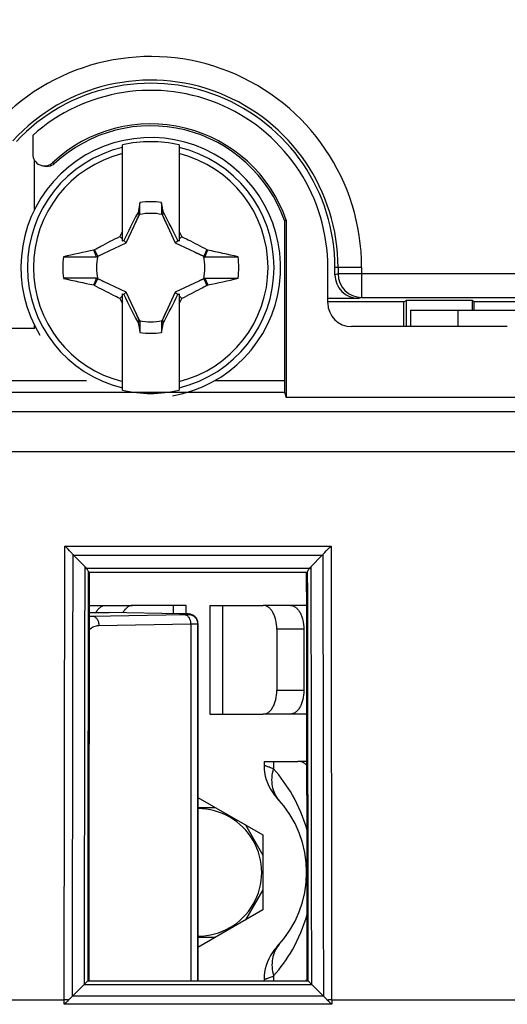
# Model space of a CAD drawing. Units: millimetres. Extents: x -121 to 92, y -61 to 63.
# Drawn here: x -41 to -30, y 9 to 30 of the extents above; entities that cross this region are included whole.
import ezdxf

# ---------------------------------------------------------------- set-up
doc = ezdxf.new("R2010")
doc.units = ezdxf.units.MM
doc.header["$LTSCALE"] = 16.335
doc.layers.get('0').update_dxf_attribs({"linetype": 'CONTINUOUS'})
for name, color, linetype in [('ASSI', 7, 'CONTINUOUS'), ('RACCORDO', 7, 'CONTINUOUS'), ('TRASH', 7, 'CONTINUOUS')]:
    doc.layers.add(name, color=color, linetype=linetype)
doc.styles.get("Standard").update_dxf_attribs({"font": 'txt', "width": 0.8})
doc.dimstyles.new('DIMSTYLE_1', dxfattribs={"dimtxt": 3, "dimasz": 3, "dimexe": 1.5, "dimexo": 0.5, "dimgap": 0.75, "dimtad": 1, "dimtxsty": 'STANDARD', "dimblk": '_FILLED', "dimblk1": '_FILLED', "dimblk2": '_FILLED', "dimcen": 0, "dimazin": 2, "dimtfac": 1, "dimtofl": 0, "dimtmove": 0, "dimatfit": 3, "dimldrblk": '_FILLED', "dimfxl": 1, "dimtolj": 1, "dimarcsym": 0})
doc.dimstyles.new('DIMSTYLE_2', dxfattribs={"dimtxt": 3, "dimasz": 3, "dimexe": 1.5, "dimexo": 0.5, "dimgap": 0.75, "dimtad": 1, "dimdec": 1, "dimtxsty": 'STANDARD', "dimblk": '_FILLED', "dimblk1": '_FILLED', "dimblk2": '_FILLED', "dimcen": 0, "dimadec": 1, "dimazin": 2, "dimtfac": 1, "dimtdec": 1, "dimtofl": 0, "dimtmove": 0, "dimatfit": 3, "dimldrblk": '_FILLED', "dimfxl": 1, "dimtolj": 1, "dimarcsym": 0})

# ---------------------------------------------------------------- blocks, each defined once
blk = doc.blocks.new('_FILLED')
at = {"color": 0, "linetype": 'BYBLOCK'}
blk.add_solid([(0, 0), (-1, 0.3167), (-1, -0.3167)], dxfattribs=at)
blk = doc.blocks.new('*D3')
at = {"color": 7, "linetype": 'CONTINUOUS'}
for p, q in [((-71.997, 26.497), (-71.997, 52.75)), ((71.997, 26.497), (71.997, 52.75)), ((-71.997, 51.25), (0, 51.25)), ((71.997, 51.25), (0, 51.25))]:
    blk.add_line(p, q, dxfattribs=at)
at = {"color": 7, "linetype": 'CONTINUOUS', "xscale": 3, "yscale": 3, "zscale": 3, "rotation": 180}
blk.add_blockref('_FILLED', (-71.997, 51.25), dxfattribs=at)
at = {"color": 7, "linetype": 'CONTINUOUS', "xscale": 3, "yscale": 3, "zscale": 3}
blk.add_blockref('_FILLED', (71.997, 51.25), dxfattribs=at)
at = {"color": 7, "linetype": 'CONTINUOUS', "insert": (0, 55), "char_height": 3, "width": 9.64286, "attachment_point": 2, "line_spacing_factor": 0.9}
blk.add_mtext('{\\ftxt;\\W0.0001;\\H0.0001;\\~}{\\ftxt;\\W2.1428571429;\\H3.0; }{\\ftxt;\\W0.0001;\\H0.0001;\\~}', dxfattribs=at)
blk = doc.blocks.new('*D4')
at = {"color": 7, "linetype": 'CONTINUOUS'}
for p, q in [((-72.95, 20.478), (-72.95, 60.75)), ((72.95, 20.478), (72.95, 60.75)), ((-72.95, 59.25), (0, 59.25)), ((72.95, 59.25), (0, 59.25))]:
    blk.add_line(p, q, dxfattribs=at)
at = {"color": 7, "linetype": 'CONTINUOUS', "xscale": 3, "yscale": 3, "zscale": 3, "rotation": 180}
blk.add_blockref('_FILLED', (-72.95, 59.25), dxfattribs=at)
at = {"color": 7, "linetype": 'CONTINUOUS', "xscale": 3, "yscale": 3, "zscale": 3}
blk.add_blockref('_FILLED', (72.95, 59.25), dxfattribs=at)
at = {"color": 7, "linetype": 'CONTINUOUS', "insert": (0, 63), "char_height": 3, "width": 15.42857, "attachment_point": 2, "line_spacing_factor": 0.9}
blk.add_mtext('{\\ftxt;\\W0.0001;\\H0.0001;\\~}{\\ftxt;\\W3.4285714286;\\H3.0; }{\\ftxt;\\W0.0001;\\H0.0001;\\~}', dxfattribs=at)

msp = doc.modelspace()

# ---------------------------------------------------------------- linework, layer by layer
at = {"color": 7, "linetype": 'CONTINUOUS'}
for p, q in [((-40.5, 27.795), (-40.5, 27.401)), ((-38.6, 25.559), (-38.6, 27.594)), ((-37.4, 27.594), (-37.4, 25.559)), ((-40.46, 26.229), (-40.46, 27.266)), ((-38.228, 26.373), (-38.269, 26.162)), ((-38.228, 26.145), (-38.228, 26.373)), ((-37.772, 26.373), (-37.772, 26.145)), ((-38.269, 26.162), (-38.283, 26.143)), ((-38.283, 26.143), (-38.239, 26.122)), ((-37.772, 26.145), (-37.731, 26.163)), ((-37.761, 26.122), (-37.717, 26.143)), ((-37.717, 26.143), (-37.731, 26.163)), ((-35.169, 25.994), (-35.129, 26)), ((-35.169, 25.994), (-35.169, 22.611)), ((-35.129, 26), (-35.129, 22.253)), ((-38.6, 25.6), (-38.656, 25.656)), ((-37.4, 25.6), (-37.344, 25.656)), ((-38.572, 25.572), (-38.6, 25.559)), ((-38.52, 25.52), (-38.572, 25.572)), ((-37.48, 25.52), (-37.428, 25.572)), ((-37.4, 25.559), (-37.428, 25.572)), ((-39.85, 25.228), (-39.145, 25.228)), ((-39.206, 25.368), (-39.188, 25.381)), ((-39.145, 25.228), (-39.206, 25.368)), ((-39.122, 25.239), (-39.188, 25.381)), ((-36.812, 25.381), (-36.878, 25.239)), ((-36.812, 25.381), (-36.794, 25.369)), ((-34.25, 24.25), (-34.25, 25)), ((-34.1, 24.848), (-34.1, 25)), ((-39.206, 24.631), (-39.188, 24.619)), ((-39.188, 24.619), (-39.122, 24.761)), ((-36.878, 24.761), (-36.812, 24.619)), ((-36.855, 24.772), (-36.15, 24.772)), ((-36.855, 24.772), (-36.794, 24.632)), ((-36.812, 24.619), (-36.794, 24.632)), ((-38.656, 24.344), (-38.6, 24.4)), ((-38.6, 22.406), (-38.6, 24.441)), ((-38.6, 24.441), (-38.572, 24.428)), ((-38.572, 24.428), (-38.52, 24.48)), ((-37.48, 24.48), (-37.428, 24.428)), ((-37.428, 24.428), (-37.4, 24.441)), ((-37.4, 24.441), (-37.4, 22.406)), ((-37.4, 24.4), (-37.344, 24.344)), ((-33.6, 24.348), (-34.25, 24.348)), ((-32.639, 24.277), (-34.25, 24.277)), ((-33.534, 24.368), (-18.841, 24.368)), ((-32.639, 24.277), (-32.592, 24.306)), ((-32.639, 23.75), (-32.639, 24.277)), ((-32.592, 24.306), (-32.592, 23.75)), ((-31.197, 24.306), (-32.592, 24.306)), ((-31.197, 24.306), (-31.197, 24.1)), ((-31.15, 24.277), (-31.197, 24.306)), ((-31.15, 24.1), (-31.15, 24.277)), ((-24.15, 24.277), (-31.15, 24.277)), ((-32.5, 24.1), (-32.5, 23.75)), ((-32.5, 24.1), (-17.955, 24.1)), ((-40.46, 23.71), (-40.46, 23.771)), ((-38.239, 23.878), (-38.283, 23.857)), ((-38.283, 23.857), (-38.269, 23.837)), ((-38.228, 23.855), (-38.269, 23.837)), ((-38.228, 23.855), (-38.228, 23.627)), ((-37.772, 23.855), (-37.772, 23.627)), ((-37.772, 23.627), (-37.731, 23.838)), ((-37.717, 23.857), (-37.761, 23.878)), ((-37.731, 23.838), (-37.717, 23.857)), ((-40.46, 23.71), (-52.098, 23.71)), ((-30.45, 23.75), (-33.75, 23.75)), ((-35.165, 22.361), (-35.129, 22.253)), ((35.129, 22.253), (-35.129, 22.253)), ((-39.39, 18.669), (-39.632, 18.912)), ((-34.61, 18.669), (-34.368, 18.912)), ((-39.303, 17.85), (-38.383, 17.85)), ((-37.25, 17.85), (-38.383, 17.85)), ((-37.25, 17.669), (-37.25, 17.85)), ((-36.75, 17.85), (-36.75, 15.55)), ((-36.75, 17.85), (-35.617, 17.85)), ((-34.697, 17.85), (-35.617, 17.85)), ((-37.388, 17.669), (-38.882, 17.7)), ((-35.331, 17.35), (-35.331, 16.05)), ((-34.757, 17.35), (-34.757, 16.05)), ((-36.75, 15.55), (-35.617, 15.55)), ((-34.693, 15.55), (-35.617, 15.55)), ((-35.6, 14.55), (-35.6, 14.465)), ((-35.6, 14.55), (-34.889, 14.55)), ((-34.692, 14.55), (-34.889, 14.55)), ((-37, 13.788), (-35.625, 12.994)), ((-37, 13.575), (-36.632, 13.575)), ((-35.993, 13.207), (-35.625, 12.568)), ((-35.625, 12.994), (-35.625, 11.406)), ((-35.625, 11.832), (-35.993, 11.193)), ((-35.625, 11.406), (-37, 10.612)), ((-36.632, 10.825), (-37, 10.825)), ((-39.408, 9.831), (-39.657, 9.581)), ((-35.6, 9.935), (-35.6, 9.918)), ((-34.674, 9.904), (-34.688, 9.918)), ((-34.592, 9.831), (-34.343, 9.581))]:
    msp.add_line(p, q, dxfattribs=at)
at = {"color": 250, "linetype": 'CONTINUOUS'}
for p, q in [((-40.079, 27.218), (-40.04, 27.2)), ((-33.534, 25), (-34.1, 25)), ((-34.034, 24.868), (-34.1, 24.848)), ((-34.034, 25), (-34.034, 24.868)), ((-18.341, 24.868), (-34.034, 24.868)), ((-33.534, 25), (-33.534, 24.368)), ((-33.534, 24.368), (-33.6, 24.348)), ((-31.5, 24.1), (-31.5, 23.75)), ((-52.599, 22.611), (-39.362, 22.611)), ((-36.638, 22.611), (-35.169, 22.611)), ((-52.62, 22.361), (-35.165, 22.361)), ((-55.427, 21.955), (55.427, 21.955)), ((-55.419, 21.104), (55.419, 21.104)), ((-39.83, 9.5), (-39.818, 19.107)), ((-39.818, 19.107), (-34.182, 19.107)), ((-34.182, 19.107), (-34.17, 9.5)), ((-39.632, 18.912), (-34.368, 18.912)), ((-34.642, 18.631), (-39.358, 18.631)), ((-39.315, 18.531), (-39.315, 18.552)), ((-39.315, 18.531), (-39.315, 18.552)), ((-34.685, 18.552), (-34.685, 18.531)), ((-34.685, 18.552), (-34.685, 18.531)), ((-34.686, 18.544), (-39.314, 18.544)), ((-37.521, 17.672), (-37.521, 17.85)), ((-36.479, 17.85), (-36.479, 15.55)), ((-34.757, 17.35), (-35.331, 17.35)), ((-34.757, 16.05), (-35.331, 16.05)), ((-35.399, 14.55), (-35.399, 14.392)), ((-35.399, 10.008), (-35.399, 9.918)), ((-39.408, 9.831), (-34.592, 9.831)), ((-39.326, 9.904), (-34.674, 9.904)), ((-55.402, 9.5), (-39.83, 9.5)), ((-39.831, 9.409), (-39.831, 9.5)), ((-34.169, 9.409), (-39.831, 9.409)), ((-34.343, 9.581), (-39.657, 9.581)), ((-34.17, 9.5), (-11.757, 9.5)), ((-34.169, 9.5), (-34.169, 9.409))]:
    msp.add_line(p, q, dxfattribs=at)
at = {"color": 7, "linetype": 'CONTINUOUS'}
for points in [[(-35.6, 14.465), (-35.597, 14.39), (-35.589, 14.314), (-35.574, 14.24), (-35.555, 14.167), (-35.529, 14.096), (-35.499, 14.027), (-35.463, 13.96), (-35.422, 13.896), (-35.377, 13.835), (-35.327, 13.779)], [(-35.327, 10.621), (-35.377, 10.565), (-35.422, 10.504), (-35.463, 10.44), (-35.499, 10.374), (-35.529, 10.304), (-35.555, 10.233), (-35.574, 10.16), (-35.589, 10.086), (-35.597, 10.01), (-35.6, 9.935)]]:
    msp.add_lwpolyline(points, dxfattribs=at)
at = {"color": 250, "linetype": 'CONTINUOUS'}
for centre, radius, start, end in [((-38, 25), 4.466, 0, 136.5358), ((-38, 25), 3.966, 0, 137.3878), ((-38, 25), 2.612, 103.2788, 256.7212), ((-38, 25), 2.612, 283.2788, 76.7212), ((-38, 25), 2.484, 103.9781, 256.0219), ((-38, 25), 2.484, 283.9781, 76.0219), ((-33.534, 24.868), 0.5, 180.002, 269.9895), ((-39.832, -2.626), 12.126, 89.5592, 89.9911), ((-34.166, -3.067), 12.567, 90.0165, 90.4332)]:
    msp.add_arc(centre, radius, start, end, dxfattribs=at)
at = {"color": 7, "linetype": 'CONTINUOUS'}
for centre, radius, start, end in [((-38, 25), 3.9, 0, 136.8603), ((-38, 25), 3.75, 0, 131.8103), ((-38, 25), 3.04, 19.2114, 133.1439), ((-38, 25), 3, 19.3408, 132.838), ((-38, 25), 2.75, 279.5925, 211.3829), ((-38, 25), 2.663, 76.9765, 103.0235), ((-38, 25), 1.392, 80.5652, 99.4324), ((-24.855, 18.773), 15.423, 153.0255, 153.492), ((-51.14, 18.775), 15.417, 26.5085, 26.9751), ((-38, 25), 1.864, 172.9682, 187.0259), ((-26.779, -33.249), 59.92, 101.96898, 102.59932), ((-50.988, -41.23), 68.094, 77.4145, 77.96943), ((-38, 25), 1.864, 352.9682, 7.0259), ((-25.158, 90.564), 67.413, 257.4117, 257.97223), ((-49.221, 83.249), 59.92, 281.96898, 282.59932), ((-24.86, 31.225), 15.417, 206.5085, 206.9751), ((-51.145, 31.227), 15.423, 333.0255, 333.492), ((-38, 25), 1.392, 260.5652, 279.4324), ((-38, 25), 2.663, 256.9765, 283.0235), ((-39.419, 19.125), 0.301, 221.8024, 224.9781), ((-34.581, 19.125), 0.301, 315.0201, 318.1959), ((-39.569, 18.49), 0.253, 33.5966, 44.8957), ((-33.176, 17.655), 1.76, 146.3529, 147.0817), ((-34.431, 18.49), 0.253, 135.1053, 146.4042), ((-37, 12.2), 2.3, 316.6585, 43.3426), ((-37, 12.2), 1.35, 269.9999, 90), ((-34.972, 10.258), 0.431, 307.8091, 311.3185), ((-12.925, -17.52), 38.067, 134.7811, 134.9754), ((-61.153, -17.599), 38.177, 45.0257, 45.2194)]:
    msp.add_arc(centre, radius, start, end, dxfattribs=at)
for centre, major_axis, ratio, start_param, end_param in [((-562.973, -75.652), (535.114, 0), 0.995125, 0.192384, 0.192786), ((-33.6, 24.848), (0.479, 0.144), 0.999834, 2.850207, 4.420912), ((-33.75, 24.25), (0.354, 0.354), 0.999695, -3.926839, -2.356347), ((486.973, 125.652), (-535.114, 0), 0.995125, 0.192384, 0.192786), ((-35.165, 22.611), (0, 0.25), 0.017455, 1.570796, 3.089233), ((-37.764, 7.79), (0, 88.7), 0.017455, 1.449402, 1.546806), ((-36.236, 7.79), (0, 88.7), 0.017455, -1.546806, -1.449402)]:
    msp.add_ellipse(centre, major_axis=major_axis, ratio=ratio, start_param=start_param, end_param=end_param, dxfattribs=at)
for points, knots in [([(-40.5, 27.401), (-40.5, 27.353), (-40.471, 27.255), (-40.393, 27.19), (-40.349, 27.171)], [0, 0, 0, 0, 0.500158, 1, 1, 1, 1]), ([(-40.349, 27.171), (-40.323, 27.16), (-40.265, 27.146), (-40.206, 27.153), (-40.178, 27.161)], [0, 0, 0, 0, 0.499856, 1, 1, 1, 1]), ([(-40.04, 27.2), (-40.075, 27.167), (-40.166, 27.122), (-40.266, 27.135), (-40.31, 27.154)], [0, 0, 0, 0, 0.500115, 1, 1, 1, 1]), ([(-38.269, 26.162), (-38.263, 26.159), (-38.249, 26.153), (-38.235, 26.148), (-38.228, 26.145)], [0, 0, 0, 0, 0.498833, 1, 1, 1, 1]), ([(-39.188, 25.381), (-39.144, 25.404), (-38.968, 25.498), (-38.791, 25.59), (-38.656, 25.656)], [0, 0, 0, 0, 0.249295, 1, 1, 1, 1]), ([(-37.344, 25.656), (-37.299, 25.634), (-37.121, 25.544), (-36.944, 25.451), (-36.812, 25.381)], [0, 0, 0, 0, 0.2506, 1, 1, 1, 1]), ([(-36.794, 25.369), (-36.805, 25.345), (-36.825, 25.299), (-36.845, 25.252), (-36.855, 25.228)], [0, 0, 0, 0, 0.499672, 1, 1, 1, 1]), ([(-36.855, 25.228), (-36.796, 25.228), (-36.561, 25.228), (-36.326, 25.228), (-36.15, 25.228)], [0, 0, 0, 0, 0.250983, 1, 1, 1, 1]), ([(-39.145, 24.772), (-39.204, 24.772), (-39.439, 24.772), (-39.674, 24.772), (-39.85, 24.772)], [0, 0, 0, 0, 0.250983, 1, 1, 1, 1]), ([(-39.206, 24.631), (-39.195, 24.655), (-39.175, 24.701), (-39.155, 24.748), (-39.145, 24.772)], [0, 0, 0, 0, 0.499672, 1, 1, 1, 1]), ([(-38.656, 24.344), (-38.701, 24.366), (-38.879, 24.456), (-39.056, 24.549), (-39.188, 24.619)], [0, 0, 0, 0, 0.2506, 1, 1, 1, 1]), ([(-36.812, 24.619), (-36.856, 24.596), (-37.032, 24.502), (-37.209, 24.41), (-37.344, 24.344)], [0, 0, 0, 0, 0.249295, 1, 1, 1, 1]), ([(-37.731, 23.838), (-37.737, 23.841), (-37.751, 23.847), (-37.765, 23.852), (-37.772, 23.855)], [0, 0, 0, 0, 0.498833, 1, 1, 1, 1]), ([(-39.643, 18.924), (-39.657, 18.939), (-39.714, 19.001), (-39.773, 19.061), (-39.818, 19.107)], [0, 0, 0, 0, 0.235357, 1, 1, 1, 1]), ([(-34.357, 18.924), (-34.343, 18.939), (-34.286, 19.001), (-34.227, 19.061), (-34.182, 19.107)], [0, 0, 0, 0, 0.235357, 1, 1, 1, 1]), ([(-39.358, 18.631), (-39.348, 18.615), (-39.334, 18.594), (-39.32, 18.567), (-39.316, 18.556), (-39.315, 18.552)], [0, 0, 0, 0, 0.627339, 0.85231, 1, 1, 1, 1]), ([(-39.314, 18.544), (-39.315, 18.545), (-39.315, 18.548), (-39.315, 18.55), (-39.315, 18.552)], [0, 0, 0, 0, 0.288414, 1, 1, 1, 1]), ([(-34.685, 18.552), (-34.685, 18.55), (-34.685, 18.548), (-34.685, 18.545), (-34.686, 18.544)], [0, 0, 0, 0, 0.711583, 1, 1, 1, 1]), ([(-34.685, 18.552), (-34.684, 18.56), (-34.673, 18.581), (-34.662, 18.6), (-34.654, 18.612)], [0, 0, 0, 0, 0.375819, 1, 1, 1, 1]), ([(-39.161, 17.7), (-39.148, 17.723), (-39.121, 17.763), (-39.071, 17.812), (-39.015, 17.843), (-38.975, 17.85), (-38.956, 17.85)], [0, 0, 0, 0, 0.290927, 0.550503, 0.783313, 1, 1, 1, 1]), ([(-38.383, 17.85), (-38.402, 17.85), (-38.443, 17.842), (-38.5, 17.81), (-38.55, 17.76), (-38.578, 17.717), (-38.591, 17.694)], [0, 0, 0, 0, 0.215781, 0.44821, 0.708146, 1, 1, 1, 1]), ([(-35.331, 17.35), (-35.331, 17.414), (-35.341, 17.509), (-35.376, 17.626), (-35.411, 17.702), (-35.454, 17.765), (-35.504, 17.813), (-35.559, 17.843), (-35.599, 17.85), (-35.617, 17.85)], [0, 0, 0, 0, 0.306682, 0.450623, 0.58398, 0.704781, 0.812683, 0.909632, 1, 1, 1, 1]), ([(-35.044, 17.85), (-35.025, 17.85), (-34.986, 17.843), (-34.931, 17.813), (-34.881, 17.765), (-34.838, 17.702), (-34.803, 17.626), (-34.767, 17.509), (-34.757, 17.414), (-34.757, 17.35)], [0, 0, 0, 0, 0.090368, 0.187317, 0.295219, 0.41602, 0.549377, 0.693318, 1, 1, 1, 1]), ([(-35.617, 15.55), (-35.599, 15.55), (-35.559, 15.557), (-35.504, 15.587), (-35.454, 15.635), (-35.411, 15.698), (-35.376, 15.774), (-35.341, 15.891), (-35.331, 15.986), (-35.331, 16.05)], [0, 0, 0, 0, 0.090368, 0.187317, 0.295219, 0.41602, 0.549377, 0.693318, 1, 1, 1, 1]), ([(-34.757, 16.05), (-34.757, 15.986), (-34.767, 15.891), (-34.803, 15.774), (-34.838, 15.698), (-34.881, 15.635), (-34.931, 15.587), (-34.986, 15.557), (-35.025, 15.55), (-35.044, 15.55)], [0, 0, 0, 0, 0.306682, 0.450623, 0.58398, 0.704781, 0.812683, 0.909632, 1, 1, 1, 1]), ([(-34.692, 14.469), (-34.72, 14.494), (-34.782, 14.534), (-34.854, 14.55), (-34.889, 14.55)], [0, 0, 0, 0, 0.525973, 1, 1, 1, 1]), ([(-39.327, 9.904), (-39.329, 9.901), (-39.339, 9.895), (-39.355, 9.879), (-39.38, 9.857), (-39.398, 9.84), (-39.407, 9.831)], [0, 0, 0, 0, 0.095387, 0.316415, 0.626878, 1, 1, 1, 1]), ([(-34.593, 9.831), (-34.603, 9.84), (-34.62, 9.857), (-34.645, 9.879), (-34.661, 9.895), (-34.671, 9.901), (-34.673, 9.904)], [0, 0, 0, 0, 0.373176, 0.683665, 0.904486, 1, 1, 1, 1]), ([(-39.657, 9.581), (-39.663, 9.574), (-39.691, 9.548), (-39.718, 9.52), (-39.739, 9.5)], [0, 0, 0, 0, 0.234229, 1, 1, 1, 1]), ([(-34.343, 9.581), (-34.337, 9.574), (-34.309, 9.548), (-34.282, 9.52), (-34.261, 9.5)], [0, 0, 0, 0, 0.234226, 1, 1, 1, 1])]:
    msp.add_open_spline(points, degree=3, knots=knots, dxfattribs=at)
for points in [[(-40.178, 27.161), (-40.142, 27.172), (-40.107, 27.192), (-40.079, 27.218)], [(-38.283, 26.143), (-38.381, 25.953), (-38.478, 25.764), (-38.572, 25.572)], [(-37.428, 25.572), (-37.522, 25.764), (-37.619, 25.953), (-37.717, 26.143)], [(-38.572, 24.428), (-38.478, 24.236), (-38.381, 24.047), (-38.283, 23.857)], [(-37.717, 23.857), (-37.619, 24.047), (-37.522, 24.236), (-37.428, 24.428)]]:
    msp.add_open_spline(points, degree=3, dxfattribs=at)
at = {"color": 250, "linetype": 'CONTINUOUS'}
for points, knots in [([(-39.655, 9.582), (-39.655, 10.363), (-39.653, 13.477), (-39.649, 16.59), (-39.643, 18.924)], [0, 0, 0, 0, 0.250617, 1, 1, 1, 1]), ([(-34.357, 18.924), (-34.355, 18.148), (-34.349, 15.034), (-34.346, 11.92), (-34.345, 9.582)], [0, 0, 0, 0, 0.249208, 1, 1, 1, 1]), ([(-39.401, 9.837), (-39.401, 10.575), (-39.399, 13.519), (-39.395, 16.463), (-39.39, 18.669)], [0, 0, 0, 0, 0.250592, 1, 1, 1, 1]), ([(-34.61, 18.669), (-34.609, 17.935), (-34.603, 14.991), (-34.6, 12.047), (-34.599, 9.837)], [0, 0, 0, 0, 0.249251, 1, 1, 1, 1]), ([(-39.326, 9.904), (-39.326, 10.624), (-39.324, 13.5), (-39.32, 16.376), (-39.315, 18.531)], [0, 0, 0, 0, 0.250578, 1, 1, 1, 1]), ([(-34.685, 18.531), (-34.683, 17.814), (-34.678, 14.939), (-34.675, 12.063), (-34.674, 9.904)], [0, 0, 0, 0, 0.249271, 1, 1, 1, 1]), ([(-35.399, 14.392), (-35.414, 14.397), (-35.443, 14.408), (-35.483, 14.423), (-35.518, 14.436), (-35.543, 14.445), (-35.56, 14.451), (-35.57, 14.454), (-35.579, 14.458), (-35.586, 14.46), (-35.592, 14.462), (-35.596, 14.463), (-35.598, 14.464), (-35.599, 14.465), (-35.6, 14.465), (-35.6, 14.465), (-35.6, 14.465)], [0, 0, 0, 0, 0.228532, 0.429635, 0.601846, 0.744009, 0.803602, 0.855428, 0.899405, 0.935478, 0.96361, 0.983765, 0.99084, 0.995906, 0.99896, 1, 1, 1, 1]), ([(-35.281, 13.728), (-35.317, 13.768), (-35.379, 13.863), (-35.43, 14.028), (-35.438, 14.209), (-35.416, 14.331), (-35.399, 14.392)], [0, 0, 0, 0, 0.233417, 0.474594, 0.729253, 1, 1, 1, 1]), ([(-34.69, 13.095), (-34.763, 13.354), (-34.956, 13.816), (-35.248, 14.222), (-35.399, 14.392)], [0, 0, 0, 0, 0.54088, 1, 1, 1, 1]), ([(-35.399, 10.008), (-35.247, 10.179), (-34.955, 10.586), (-34.761, 11.05), (-34.689, 11.309)], [0, 0, 0, 0, 0.459006, 1, 1, 1, 1]), ([(-35.281, 10.672), (-35.317, 10.632), (-35.379, 10.537), (-35.43, 10.372), (-35.438, 10.191), (-35.416, 10.069), (-35.399, 10.008)], [0, 0, 0, 0, 0.233416, 0.474593, 0.729253, 1, 1, 1, 1]), ([(-35.6, 9.935), (-35.6, 9.935), (-35.6, 9.935), (-35.599, 9.935), (-35.598, 9.936), (-35.596, 9.937), (-35.592, 9.938), (-35.586, 9.94), (-35.579, 9.942), (-35.57, 9.946), (-35.56, 9.949), (-35.543, 9.955), (-35.518, 9.964), (-35.483, 9.977), (-35.443, 9.992), (-35.414, 10.003), (-35.399, 10.008)], [0, 0, 0, 0, 0.001041, 0.004097, 0.009166, 0.016243, 0.036404, 0.06454, 0.100614, 0.144586, 0.196399, 0.255979, 0.398134, 0.57038, 0.7715, 1, 1, 1, 1])]:
    msp.add_open_spline(points, degree=3, knots=knots, dxfattribs=at)
at = {"layer": 'ASSI', "color": 7, "linetype": 'CONTINUOUS'}
for p, q in [((-40.5, 27.795), (-40.5, 27.401)), ((-40.46, 26.229), (-40.46, 27.266)), ((-35.169, 25.994), (-35.129, 26)), ((-35.169, 25.994), (-35.169, 22.611)), ((-35.129, 26), (-35.129, 22.253)), ((-34.25, 24.25), (-34.25, 25)), ((-34.1, 24.848), (-34.1, 25)), ((-33.6, 24.348), (-34.25, 24.348)), ((-32.639, 24.277), (-34.25, 24.277)), ((-33.534, 24.368), (-18.841, 24.368)), ((-32.639, 24.277), (-32.592, 24.306)), ((-32.639, 23.75), (-32.639, 24.277)), ((-32.592, 24.306), (-32.592, 23.75)), ((-31.197, 24.306), (-32.592, 24.306)), ((-31.197, 24.306), (-31.197, 24.1)), ((-31.15, 24.277), (-31.197, 24.306)), ((-31.15, 24.1), (-31.15, 24.277)), ((-24.15, 24.277), (-31.15, 24.277)), ((-40.46, 23.71), (-40.46, 23.771)), ((-40.46, 23.71), (-52.098, 23.71)), ((-30.45, 23.75), (-33.75, 23.75)), ((-35.165, 22.361), (-35.129, 22.253)), ((35.129, 22.253), (-35.129, 22.253)), ((-39.39, 18.669), (-39.632, 18.912)), ((-34.61, 18.669), (-34.368, 18.912)), ((-39.408, 9.831), (-39.657, 9.581)), ((-34.592, 9.831), (-34.343, 9.581))]:
    msp.add_line(p, q, dxfattribs=at)
at = {"layer": 'ASSI', "color": 250, "linetype": 'CONTINUOUS'}
for p, q in [((-40.079, 27.218), (-40.04, 27.2)), ((-33.534, 25), (-34.1, 25)), ((-34.034, 24.868), (-34.1, 24.848)), ((-34.034, 25), (-34.034, 24.868)), ((-18.341, 24.868), (-34.034, 24.868)), ((-33.534, 25), (-33.534, 24.368)), ((-33.534, 24.368), (-33.6, 24.348)), ((-52.599, 22.611), (-39.362, 22.611)), ((-36.638, 22.611), (-35.169, 22.611)), ((-52.62, 22.361), (-35.165, 22.361)), ((-55.427, 21.955), (55.427, 21.955)), ((-55.419, 21.104), (55.419, 21.104)), ((-39.83, 9.5), (-39.818, 19.107)), ((-39.818, 19.107), (-34.182, 19.107)), ((-34.182, 19.107), (-34.17, 9.5)), ((-39.632, 18.912), (-34.368, 18.912)), ((-34.642, 18.631), (-39.358, 18.631)), ((-39.315, 18.531), (-39.315, 18.552)), ((-39.315, 18.531), (-39.315, 18.552)), ((-34.685, 18.552), (-34.685, 18.531)), ((-34.685, 18.552), (-34.685, 18.531)), ((-34.686, 18.544), (-39.314, 18.544)), ((-39.408, 9.831), (-34.592, 9.831)), ((-39.326, 9.904), (-34.674, 9.904)), ((-55.402, 9.5), (-39.83, 9.5)), ((-39.831, 9.409), (-39.831, 9.5)), ((-34.169, 9.409), (-39.831, 9.409)), ((-34.343, 9.581), (-39.657, 9.581)), ((-34.17, 9.5), (-11.757, 9.5)), ((-34.169, 9.5), (-34.169, 9.409))]:
    msp.add_line(p, q, dxfattribs=at)
for centre, radius, start, end in [((-38, 25), 4.466, 0, 136.5358), ((-38, 25), 3.966, 0, 137.3878), ((-33.534, 24.868), 0.5, 180.002, 269.9895), ((-39.832, -2.626), 12.126, 89.5592, 89.9911), ((-34.166, -3.067), 12.567, 90.0165, 90.4332)]:
    msp.add_arc(centre, radius, start, end, dxfattribs=at)
at = {"layer": 'ASSI', "color": 7, "linetype": 'CONTINUOUS'}
for centre, radius, start, end in [((-38, 25), 3.9, 0, 136.8603), ((-38, 25), 3.75, 0, 131.8103), ((-38, 25), 3.04, 19.2114, 133.1439), ((-38, 25), 3, 19.3408, 132.838), ((-39.419, 19.125), 0.301, 221.8024, 224.9781), ((-34.581, 19.125), 0.301, 315.0201, 318.1959), ((-39.569, 18.49), 0.253, 33.5966, 44.8957), ((-33.176, 17.655), 1.76, 146.3529, 147.0817), ((-34.431, 18.49), 0.253, 135.1053, 146.4042), ((-12.925, -17.52), 38.067, 134.7811, 134.9754), ((-61.153, -17.599), 38.177, 45.0257, 45.2194)]:
    msp.add_arc(centre, radius, start, end, dxfattribs=at)
for centre, major_axis, ratio, start_param, end_param in [((-33.6, 24.848), (0.479, 0.144), 0.999834, 2.850207, 4.420912), ((-33.75, 24.25), (0.354, 0.354), 0.999695, -3.926839, -2.356347), ((-35.165, 22.611), (0, 0.25), 0.017455, 1.570796, 3.089233), ((-37.764, 7.79), (0, 88.7), 0.017455, 1.449402, 1.546806), ((-36.236, 7.79), (0, 88.7), 0.017455, -1.546806, -1.449402)]:
    msp.add_ellipse(centre, major_axis=major_axis, ratio=ratio, start_param=start_param, end_param=end_param, dxfattribs=at)
for points, knots in [([(-40.5, 27.401), (-40.5, 27.353), (-40.471, 27.255), (-40.393, 27.19), (-40.349, 27.171)], [0, 0, 0, 0, 0.500158, 1, 1, 1, 1]), ([(-40.349, 27.171), (-40.323, 27.16), (-40.265, 27.146), (-40.206, 27.153), (-40.178, 27.161)], [0, 0, 0, 0, 0.499856, 1, 1, 1, 1]), ([(-40.04, 27.2), (-40.075, 27.167), (-40.166, 27.122), (-40.266, 27.135), (-40.31, 27.154)], [0, 0, 0, 0, 0.500115, 1, 1, 1, 1]), ([(-39.643, 18.924), (-39.657, 18.939), (-39.714, 19.001), (-39.773, 19.061), (-39.818, 19.107)], [0, 0, 0, 0, 0.235357, 1, 1, 1, 1]), ([(-34.357, 18.924), (-34.343, 18.939), (-34.286, 19.001), (-34.227, 19.061), (-34.182, 19.107)], [0, 0, 0, 0, 0.235357, 1, 1, 1, 1]), ([(-39.358, 18.631), (-39.348, 18.615), (-39.334, 18.594), (-39.32, 18.567), (-39.316, 18.556), (-39.315, 18.552)], [0, 0, 0, 0, 0.627339, 0.85231, 1, 1, 1, 1]), ([(-39.314, 18.544), (-39.315, 18.545), (-39.315, 18.548), (-39.315, 18.55), (-39.315, 18.552)], [0, 0, 0, 0, 0.288414, 1, 1, 1, 1]), ([(-34.685, 18.552), (-34.685, 18.55), (-34.685, 18.548), (-34.685, 18.545), (-34.686, 18.544)], [0, 0, 0, 0, 0.711583, 1, 1, 1, 1]), ([(-34.685, 18.552), (-34.684, 18.56), (-34.673, 18.581), (-34.662, 18.6), (-34.654, 18.612)], [0, 0, 0, 0, 0.375819, 1, 1, 1, 1]), ([(-39.327, 9.904), (-39.329, 9.901), (-39.339, 9.895), (-39.355, 9.879), (-39.38, 9.857), (-39.398, 9.84), (-39.407, 9.831)], [0, 0, 0, 0, 0.095387, 0.316415, 0.626878, 1, 1, 1, 1]), ([(-34.593, 9.831), (-34.603, 9.84), (-34.62, 9.857), (-34.645, 9.879), (-34.661, 9.895), (-34.671, 9.901), (-34.673, 9.904)], [0, 0, 0, 0, 0.373176, 0.683665, 0.904486, 1, 1, 1, 1]), ([(-39.657, 9.581), (-39.663, 9.574), (-39.691, 9.548), (-39.718, 9.52), (-39.739, 9.5)], [0, 0, 0, 0, 0.234229, 1, 1, 1, 1]), ([(-34.343, 9.581), (-34.337, 9.574), (-34.309, 9.548), (-34.282, 9.52), (-34.261, 9.5)], [0, 0, 0, 0, 0.234226, 1, 1, 1, 1])]:
    msp.add_open_spline(points, degree=3, knots=knots, dxfattribs=at)
msp.add_open_spline([(-40.178, 27.161), (-40.142, 27.172), (-40.107, 27.192), (-40.079, 27.218)], degree=3, dxfattribs=at)
at = {"layer": 'ASSI', "color": 250, "linetype": 'CONTINUOUS'}
for points, knots in [([(-39.655, 9.582), (-39.655, 10.363), (-39.653, 13.477), (-39.649, 16.59), (-39.643, 18.924)], [0, 0, 0, 0, 0.250617, 1, 1, 1, 1]), ([(-34.357, 18.924), (-34.355, 18.148), (-34.349, 15.034), (-34.346, 11.92), (-34.345, 9.582)], [0, 0, 0, 0, 0.249208, 1, 1, 1, 1]), ([(-39.401, 9.837), (-39.401, 10.575), (-39.399, 13.519), (-39.395, 16.463), (-39.39, 18.669)], [0, 0, 0, 0, 0.250592, 1, 1, 1, 1]), ([(-34.61, 18.669), (-34.609, 17.935), (-34.603, 14.991), (-34.6, 12.047), (-34.599, 9.837)], [0, 0, 0, 0, 0.249251, 1, 1, 1, 1]), ([(-39.326, 9.904), (-39.326, 10.624), (-39.324, 13.5), (-39.32, 16.376), (-39.315, 18.531)], [0, 0, 0, 0, 0.250578, 1, 1, 1, 1]), ([(-34.685, 18.531), (-34.683, 17.814), (-34.678, 14.939), (-34.675, 12.063), (-34.674, 9.904)], [0, 0, 0, 0, 0.249271, 1, 1, 1, 1])]:
    msp.add_open_spline(points, degree=3, knots=knots, dxfattribs=at)
at = {"layer": 'RACCORDO', "color": 7, "linetype": 'CONTINUOUS'}
for p, q in [((-39.303, 17.7), (-38.882, 17.7)), ((-37.2, 17.669), (-37.388, 17.669)), ((-37, 17.469), (-37, 9.918))]:
    msp.add_line(p, q, dxfattribs=at)
at = {"layer": 'RACCORDO', "color": 250, "linetype": 'CONTINUOUS'}
for p, q in [((-39.303, 17.624), (-39.238, 17.624)), ((-39.238, 17.624), (-37.295, 17.658)), ((-37.207, 17.661), (-37.2, 17.669)), ((-39.304, 9.918), (-39.304, 17.336)), ((-39.097, 17.424), (-37.154, 17.458)), ((-37.154, 17.458), (-37.154, 9.918)), ((-37.007, 17.461), (-37, 17.469)), ((-37.007, 17.461), (-37.007, 9.918))]:
    msp.add_line(p, q, dxfattribs=at)
at = {"layer": 'RACCORDO', "color": 7, "linetype": 'CONTINUOUS'}
msp.add_arc((-37.2, 17.469), 0.2, 359.9973, 90.0047, dxfattribs=at)
at = {"layer": 'RACCORDO', "color": 250, "linetype": 'CONTINUOUS'}
for points, knots in [([(-39.303, 17.61), (-39.298, 17.612), (-39.277, 17.62), (-39.255, 17.623), (-39.238, 17.624)], [0, 0, 0, 0, 0.25636, 1, 1, 1, 1]), ([(-39.238, 17.624), (-39.219, 17.624), (-39.18, 17.611), (-39.134, 17.564), (-39.104, 17.499), (-39.097, 17.45), (-39.097, 17.424)], [0, 0, 0, 0, 0.209333, 0.445319, 0.713164, 1, 1, 1, 1]), ([(-37.295, 17.658), (-37.283, 17.658), (-37.266, 17.658), (-37.245, 17.659), (-37.232, 17.659), (-37.222, 17.66), (-37.215, 17.66), (-37.21, 17.661), (-37.208, 17.661), (-37.207, 17.661)], [0, 0, 0, 0, 0.415893, 0.585718, 0.727953, 0.841354, 0.924898, 0.977815, 1, 1, 1, 1]), ([(-37.295, 17.658), (-37.277, 17.658), (-37.237, 17.645), (-37.191, 17.598), (-37.161, 17.533), (-37.154, 17.483), (-37.154, 17.458)], [0, 0, 0, 0, 0.209332, 0.445319, 0.713164, 1, 1, 1, 1]), ([(-37.207, 17.661), (-37.181, 17.661), (-37.129, 17.651), (-37.062, 17.607), (-37.018, 17.54), (-37.007, 17.487), (-37.007, 17.461)], [0, 0, 0, 0, 0.249735, 0.5, 0.750265, 1, 1, 1, 1]), ([(-39.304, 17.336), (-39.276, 17.364), (-39.21, 17.408), (-39.133, 17.423), (-39.097, 17.424)], [0, 0, 0, 0, 0.517809, 1, 1, 1, 1]), ([(-37.154, 17.458), (-37.134, 17.458), (-37.105, 17.458), (-37.069, 17.459), (-37.049, 17.459), (-37.032, 17.46), (-37.02, 17.46), (-37.012, 17.461), (-37.008, 17.461), (-37.007, 17.461)], [0, 0, 0, 0, 0.416254, 0.586208, 0.728531, 0.841969, 0.925486, 0.978272, 1, 1, 1, 1])]:
    msp.add_open_spline(points, degree=3, knots=knots, dxfattribs=at)
at = {"layer": 'TRASH', "color": 7, "linetype": 'CONTINUOUS'}
for p, q in [((-38.52, 25.52), (-38.239, 26.122)), ((-38.239, 26.122), (-38.228, 26.145)), ((-37.772, 26.145), (-37.761, 26.122)), ((-37.761, 26.122), (-37.737, 26.071)), ((-37.761, 26.122), (-37.48, 25.52)), ((-37.737, 26.071), (-37.692, 25.974)), ((-38.329, 25.929), (-38.286, 26.022)), ((-39.122, 25.239), (-38.52, 25.52)), ((-37.48, 25.52), (-36.878, 25.239)), ((-39.145, 25.228), (-39.122, 25.239)), ((-39.122, 25.239), (-39.071, 25.263)), ((-39.071, 25.263), (-38.974, 25.308)), ((-37.071, 25.329), (-36.978, 25.286)), ((-36.878, 25.239), (-36.855, 25.228)), ((-39.122, 24.761), (-39.145, 24.772)), ((-38.52, 24.48), (-39.122, 24.761)), ((-38.929, 24.671), (-39.022, 24.714)), ((-36.878, 24.761), (-37.48, 24.48)), ((-36.929, 24.737), (-37.026, 24.692)), ((-36.878, 24.761), (-36.929, 24.737)), ((-36.878, 24.761), (-36.855, 24.772)), ((-38.239, 23.878), (-38.52, 24.48)), ((-37.48, 24.48), (-37.761, 23.878)), ((-38.263, 23.929), (-38.308, 24.026)), ((-37.671, 24.071), (-37.714, 23.978)), ((-38.239, 23.878), (-38.263, 23.929)), ((-38.239, 23.878), (-38.228, 23.855)), ((-37.761, 23.878), (-37.772, 23.855))]:
    msp.add_line(p, q, dxfattribs=at)
for points in [[(-38.286, 26.022), (-38.263, 26.071), (-38.239, 26.122)], [(-36.978, 25.286), (-36.929, 25.263), (-36.878, 25.239)], [(-39.022, 24.714), (-39.071, 24.737), (-39.122, 24.761)], [(-37.714, 23.978), (-37.737, 23.929), (-37.761, 23.878)]]:
    msp.add_lwpolyline(points, dxfattribs=at)
for start, end in [(77.9847, 102.0154), (167.9846, 192.0153), (347.9846, 12.0153), (257.9847, 282.0154)]:
    msp.add_arc((-38, 25), 1.147, start, end, dxfattribs=at)

# ---------------------------------------------------------------- dimensions: what is measured, and where the dimension line sits
at = {"color": 7, "linetype": 'CONTINUOUS'}
for base, p1, p2, text, dimstyle, picture, middle in [((72.95, 59.25), (-72.95, 19.978), (72.95, 19.978), '{\\ftxt;\\W0.0001;\\H0.0001;\\~}{\\ftxt;\\W3.4285714286;\\H3.0; }{\\ftxt;\\W0.0001;\\H0.0001;\\~}', 'DIMSTYLE_1', '*D4', (-0.429, 59.25)), ((71.997, 51.25), (-71.997, 25.997), (71.997, 25.997), '{\\ftxt;\\W0.0001;\\H0.0001;\\~}{\\ftxt;\\W2.1428571429;\\H3.0; }{\\ftxt;\\W0.0001;\\H0.0001;\\~}', 'DIMSTYLE_2', '*D3', (-0.429, 51.25))]:
    dim = msp.add_linear_dim(base=base, p1=p1, p2=p2, text=text, dimstyle=dimstyle, dxfattribs=at)
    dim.commit()
    dim.dimension.update_dxf_attribs({"geometry": picture, "text_midpoint": middle, "dimtype": 160})

doc.saveas('drawing.dxf')
